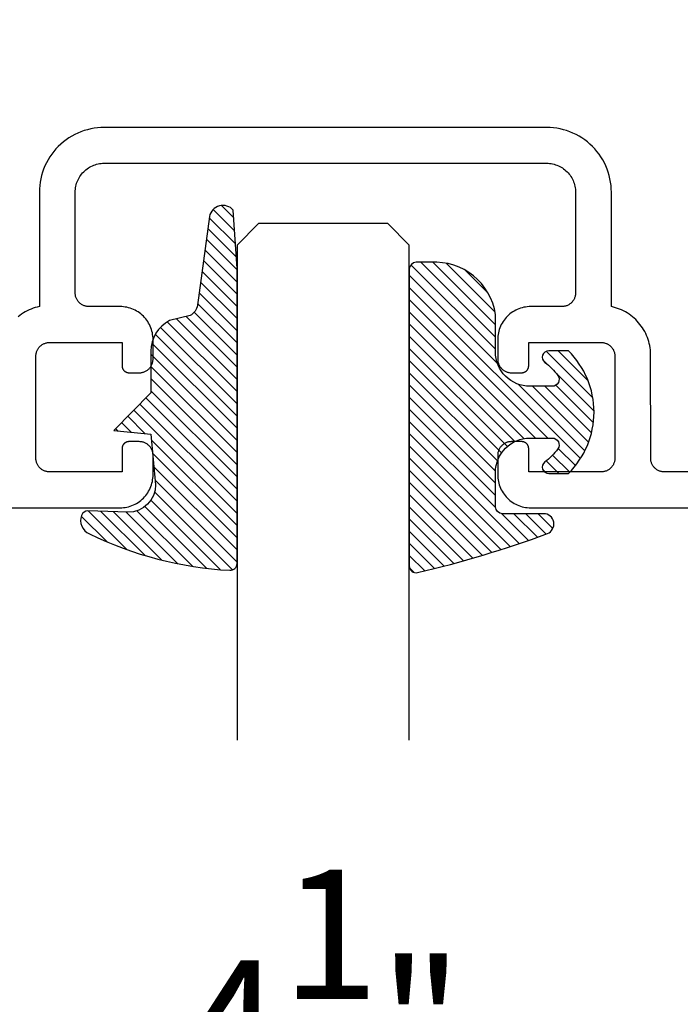
# Model space of a CAD drawing. Units: inches. Extents: x 0 to 108, y 0 to 43.
# Drawn here: x 18 to 19, y 29 to 31 of the extents above; entities that cross this region are included whole.
import ezdxf
from ezdxf import colors
from ezdxf.entities.mleader import LeaderData, LeaderLine
from ezdxf.math import Vec2, Vec3

# ---------------------------------------------------------------- set-up
doc = ezdxf.new("R2010")
doc.units = ezdxf.units.IN
doc.header["$MEASUREMENT"] = 0
for name, color, linetype in [('Arcadia-Dim', 4, 'Continuous'), ('Arcadia-Profile', 5, 'Continuous'), ('Arcadia-Shade', 8, 'Continuous'), ('Arcadia-Text', 3, 'Continuous')]:
    doc.layers.add(name, color=color, linetype=linetype)
doc.styles.get("Standard").update_dxf_attribs({"font": 'ARIALN.TTF'})
doc.dimstyles.get("Standard").update_dxf_attribs({"dimscale": 2, "dimtxt": 0.09375, "dimasz": 0.09375, "dimexe": 0.0625, "dimexo": 0.0625, "dimgap": 0.09, "dimtad": 0, "dimtih": 1, "dimtoh": 1, "dimdec": 4, "dimzin": 0, "dimdsep": 46, "dimlunit": 4, "dimtxsty": 'Standard', "dimcen": 0.09, "dimadec": 0, "dimazin": 0, "dimtfac": 1, "dimtdec": 4, "dimtofl": 0, "dimtmove": 0, "dimatfit": 3, "dimfxl": 1, "dimtolj": 1, "dimtzin": 0, "dimarcsym": 0})

# ---------------------------------------------------------------- blocks, each defined once
blk = doc.blocks.new('E-260MOD')
at = {"layer": 'Arcadia-Shade', "lineweight": -3}
h = blk.add_hatch(dxfattribs=at)
h.set_pattern_fill('ANSI31', color=256, scale=0.1, style=0)
h.set_pattern_definition([(45, (0.111432735196054, 0.0210802744449259), (-0.008838834764831844, 0.008838834764831846), [])])
edge = h.paths.add_edge_path()
edge.add_line((-0.1786578097246902, 0.2350642497696223), (-0.125, 0.2404197422160825))
edge.add_line((-0.125, 0.2404197422160825), (-0.1181936880113304, 0.3139171335331267))
edge.add_arc((-0.1581936880113304, 0.3139171335331286), 0.04000000000000002, 359.9999999999973, 449.9999999999999)
edge.add_line((-0.1581936880113304, 0.3539171335331286), (-0.2162454687676565, 0.3519725935885994))
edge.add_arc((-0.2162454687677204, 0.3619725935886442), 0.01000000000004481, 199.8505422421205, 270.0000000003661, ccw=False)
edge.add_arc((-0.2057289674488805, 0.3657692497091054), 0.02118084959594748, 113.38550761416829, 199.8505422417516, ccw=False)
edge.add_arc((0.01881379034085315, -0.09274421701558472), 0.531701062432379, 93.16608336545528, 115.98409913818631, ccw=False)
edge.add_arc((-0.009999999999999, 0.4281605382221339), 0.009999999999999006, -5.286437954055145e-12, 93.166083365465, ccw=False)
edge.add_line((0, 0.428160538222133), (0, 0))
edge.add_line((0, 0), (-0.005355283551523399, -0.0845275820354292))
edge.add_arc((-0.0204262058438835, -0.07137968101444413), 0.01999999999999943, 191.4084515945802, 318.8984941272966, ccw=False)
edge.add_line((-0.04003104600164366, -0.07533571973880618), (-0.05744640472207151, 0.0534071486590815))
edge.add_arc((-0.07724536299547531, 0.05057850034441513), 0.02000000000000125, 8.130742450397316, 62.82068149597912)
edge.add_line((-0.06810982592794791, 0.06837012653450475), (-0.0978388426688213, 0.0757519387839843))
edge.add_arc((-0.07499999999999962, 0.1202310042592028), 0.04999999999999967, 180.0000000000006, 242.82068149597302, ccw=False)
edge.add_line((-0.1249999999999993, 0.1202310042592023), (-0.125, 0.180419742216082))
edge.add_line((-0.125, 0.180419742216082), (-0.1786578097246902, 0.2350642497696223))
at = {"layer": 'Arcadia-Profile'}
blk.add_lwpolyline([(-0.1786578097246902, 0.2350642497696223), (-0.125, 0.2404197422160825), (-0.1181936880113304, 0.3139171335331267, 0.4142135623731083), (-0.1581936880113304, 0.3539171335331286), (-0.2162454687676565, 0.3519725935885994, -0.3160158995843511), (-0.2256512846930993, 0.3585769159274423, -0.3962562958274539), (-0.2141359800658433, 0.3852101994920861, -0.09989266188582809), (-0.01055230461303923, 0.4381452745538752, -0.4304926132808653), (0, 0.428160538222133), (0, 0), (-0.005355283551523399, -0.0845275820354292, -0.6217797134979012), (-0.04003104600164366, -0.07533571973880618), (-0.05744640472207151, 0.0534071486590815, 0.2432650129539878), (-0.06810982592794791, 0.06837012653450475), (-0.0978388426688213, 0.0757519387839843, -0.2811846954961982), (-0.1249999999999993, 0.1202310042592023), (-0.125, 0.180419742216082)], format="xyb", close=True, dxfattribs=at)
blk.add_lwpolyline([(-0.1786578097246902, 0.2350642497696223), (-0.125, 0.2404197422160825), (-0.1181936880113304, 0.3139171335331267, 0.4142135623731083), (-0.1581936880113304, 0.3539171335331286), (-0.2162454687676565, 0.3519725935885994, -0.3160158995843511), (-0.2256512846930993, 0.3585769159274423, -0.3962562958274539), (-0.2141359800658433, 0.3852101994920861, -0.09989266188582809), (-0.01055230461303923, 0.4381452745538752, -0.4304926132808653), (0, 0.428160538222133), (0, 0), (-0.005355283551523399, -0.0845275820354292, -0.6217797134979012), (-0.04003104600164366, -0.07533571973880618), (-0.05744640472207151, 0.0534071486590815, 0.2432650129539878), (-0.06810982592794791, 0.06837012653450475), (-0.0978388426688213, 0.0757519387839843, -0.2811846954961982), (-0.1249999999999993, 0.1202310042592023), (-0.125, 0.180419742216082)], format="xyb", close=True, dxfattribs=at)
blk = doc.blocks.new('E-150MOD')
at = {"layer": 'Arcadia-Shade', "lineweight": -3}
h = blk.add_hatch(dxfattribs=at)
h.set_pattern_fill('ANSI31', color=256, scale=0.1, style=0)
h.set_pattern_definition([(45, (-0.138567264803946, 0.0239117308240513), (-0.008838834764831844, 0.008838834764831846), [])])
edge = h.paths.add_edge_path()
edge.add_line((0.2307305913625512, 0.1184704544556859), (0.202291955919371, 0.1184704544556872))
edge.add_arc((0.2022919559193711, 0.1278042520424739), 0.009333797586786735, 126.6780053634676, 269.9999999999995, ccw=False)
edge.add_arc((0.1429581583326799, 0.207470454455787), 0.09000000000002364, 306.6780053633725, 323.576426357604)
edge.add_arc((0.2073301242805562, 0.1599704544556878), 0.009999999999998828, 323.5764263576871, 450.0000000000202)
edge.add_line((0.2073301242805527, 0.1699704544556866), (0.1749999999999971, 0.169970454455686))
edge.add_arc((0.1749999999999987, 0.1199704544556874), 0.04999999999999859, 90.00000000000178, 180.0000000000028)
edge.add_line((0.1250000000000001, 0.119970454455685), (0.1250000000000007, 0.06590494055066065))
edge.add_arc((0.03705936094815594, 0.07866866056669672), 0.08886207596885527, 266.2190256176107, 351.74174670046614, ccw=False)
edge.add_line((0.0311995675385823, -0.009999999999998004), (0.01000000000000151, -0.01))
edge.add_arc((0.01000000000000075, 7.528699885739343e-16), 0.01000000000000075, 180.0000000000043, 270.0000000000043, ccw=False)
edge.add_line((0, 0), (0, 0.4305641256404996))
edge.add_arc((0.009999999999999003, 0.4305641256405004), 0.009999999999999003, 77.99937774415321, 180.0000000000044, ccw=False)
edge.add_arc((-0.3507727045260797, -1.107357734935953), 1.589668855323815, 69.71688305471389, 76.80556558053468, ccw=False)
edge.add_arc((0.1947457635950655, 0.3698040499677627), 0.01500000000000086, -90.00000000001302, 68.26389573529048, ccw=False)
edge.add_line((0.1947457635950621, 0.3548040499677619), (0.1349999999999979, 0.3548040499677614))
edge.add_arc((0.1349999999999979, 0.3448040499677614), 0.01000000000000001, 90, 180)
edge.add_line((0.1249999999999979, 0.3448040499677614), (0.1250000000000001, 0.2949704544556848))
edge.add_arc((0.1750000000000003, 0.2949704544556861), 0.05000000000000021, 180.0000000000014, 270.0000000000005)
edge.add_line((0.1750000000000007, 0.2449704544556859), (0.2073301242805527, 0.2449704544556874))
edge.add_arc((0.2073301242805421, 0.2549704544556661), 0.009999999999978748, 270.0000000000609, 396.4235736423736)
edge.add_arc((0.1429581583325789, 0.2074704544556889), 0.09000000000000104, 36.42357364230737, 53.32199463653551)
edge.add_arc((0.2022919559193708, 0.2871366568689003), 0.009333797586788007, 89.99999999999858, 233.3219946365503, ccw=False)
edge.add_line((0.202291955919371, 0.2964704544556884), (0.2307305913625512, 0.2964704544556882))
edge.add_arc((0.1429581583325827, 0.2074704544556871), 0.1250000000000021, -45.39787468375329, 45.39787468375329, ccw=False)
at = {"layer": 'Arcadia-Profile'}
blk.add_lwpolyline([(0.2307305913625512, 0.1184704544556859), (0.202291955919371, 0.1184704544556872, -0.7220322426225168), (0.1967167169756805, 0.1352900043835457, 0.07386718171687884), (0.215376620024047, 0.1540329544556911, 0.6153459029250179), (0.2073301242805527, 0.1699704544556866), (0.1749999999999971, 0.169970454455686, 0.4142135623731001), (0.1250000000000001, 0.119970454455685), (0.1250000000000007, 0.06590494055066065, -0.3915067863019581), (0.0311995675385823, -0.009999999999998004), (0.01000000000000151, -0.01, -0.414213562373095), (0, 0), (0, 0.4305641256404996, -0.4769788655072018), (0.01207922313892607, 0.4403455790671917, -0.03094007962028958), (0.2003007460826568, 0.3837375409001378, -0.8262721402126099), (0.1947457635950621, 0.3548040499677619), (0.1349999999999979, 0.3548040499677614, 0.414213562373095), (0.1249999999999979, 0.3448040499677614), (0.1250000000000001, 0.2949704544556848, 0.41421356237309), (0.1750000000000007, 0.2449704544556859), (0.2073301242805527, 0.2449704544556874, 0.6153459029248967), (0.2153766200240104, 0.2609079544556595, 0.07386718171686407), (0.1967167169756818, 0.2796509045278258, -0.7220322426226498), (0.202291955919371, 0.2964704544556884), (0.2307305913625512, 0.2964704544556882, -0.418287269326214)], format="xyb", close=True, dxfattribs=at)
blk = doc.blocks.new('*D138')
at = {"layer": 'Arcadia-Dim', "color": 0, "lineweight": -2, "transparency": 16777216}
for p, q in [((16.27491127887457, 29.85104133753163), (16.27491127887457, 29.10104133753163)), ((20.7749112788746, 29.85104133753163), (20.7749112788746, 29.10104133753163)), ((16.46241127887457, 29.22604133753163), (18.19699603330842, 29.22604133753163)), ((20.5874112788746, 29.22604133753163), (18.85282652444075, 29.22604133753163))]:
    blk.add_line(p, q, dxfattribs=at)
at = {"layer": 'Arcadia-Dim', "color": 0, "lineweight": -3, "transparency": 16777216}
for points in [[(16.46241127887457, 29.25729133753163), (16.46241127887457, 29.19479133753163), (16.27491127887457, 29.22604133753163)], [(20.5874112788746, 29.25729133753163), (20.5874112788746, 29.19479133753163), (20.7749112788746, 29.22604133753163)]]:
    blk.add_solid(points, dxfattribs=at)
at = {"layer": 'Defpoints', "lineweight": -3, "transparency": 16777216}
for p in [(16.27491127887457, 29.97604133753163), (20.7749112788746, 29.97604133753163), (20.7749112788746, 29.22604133753163)]:
    blk.add_point(p, dxfattribs=at)
at = {"layer": 'Arcadia-Dim', "color": 0, "lineweight": -3, "transparency": 16777216, "insert": (18.52491127887458, 29.22604133753163), "char_height": 0.1875, "attachment_point": 5}
blk.add_mtext('\\A1;4{\\H1.000000x;\\S1/2;}"', dxfattribs=at)
blk = doc.blocks.new('*U199')
at = {"layer": 'Arcadia-Profile'}
for p, q in [((0, 0.03125), (1.77635683940025e-15, 0.75)), ((0.25, 0.75), (0.25, 0.03125)), ((0.03125, 0), (0, 0.03125)), ((0.25, 0.03125), (0.21875, 0)), ((0.21875, 0), (0.03125, 0))]:
    blk.add_line(p, q, dxfattribs=at)

msp = doc.modelspace()

# ---------------------------------------------------------------- linework, layer by layer
at = {"layer": 'Arcadia-Profile'}
for points in [[(20.10110927887457, 30.02835233753177), (19.02010927887456, 30.02835233753177), (19.01906227887459, 30.02837973753168), (19.01801827887455, 30.02846193753186), (19.01698027887456, 30.02859853753177), (19.01595127887454, 30.02878933753169), (19.01493327887455, 30.0290338375317), (19.01392927887458, 30.02933123753184), (19.01294227887458, 30.0296807375317), (19.01197427887458, 30.0300814375317), (19.01102927887457, 30.03053223753188), (19.01010927887457, 30.03103183753189), (19.00921627887455, 30.03157893753184), (19.00835327887457, 30.03217203753167), (19.00752327887456, 30.03280943753186), (19.00672627887458, 30.03348943753173), (19.00596727887456, 30.03421023753168), (19.00524627887457, 30.03496973753187), (19.00456627887458, 30.03576593753184), (19.00392927887459, 30.03659663753166), (19.00333627887456, 30.03745953753179), (19.00278827887458, 30.03835233753177), (19.00228927887458, 30.03927253753188), (19.00183827887459, 30.04021763753173), (19.00143727887458, 30.04118493753169), (19.00108827887455, 30.04217203753189), (19.00079027887456, 30.04317593753177), (19.00054627887455, 30.04419413753186), (19.00035527887458, 30.04522363753182), (19.00021927887458, 30.04626173753178), (19.00013627887456, 30.0473056375318), (19.00010927887458, 30.04835233753176), (18.99996627887454, 30.20249413753169), (18.99970227887458, 30.20559673753184), (18.99930327887456, 30.20868503753178), (18.99877227887454, 30.2117532375317), (18.99810827887457, 30.21479553753176), (18.99731427887458, 30.21780633753184), (18.99639027887459, 30.22077983753167), (18.99533827887457, 30.22371073753181), (18.99416027887459, 30.22659333753183), (18.99285927887458, 30.2294224375317), (18.99143727887459, 30.23219253753183), (18.98989627887455, 30.23489863753167), (18.98824027887458, 30.23753553753187), (18.98647227887456, 30.24009833753172), (18.98459427887458, 30.24258233753182), (18.98261027887459, 30.24498273753176), (18.98052527887457, 30.24729523753178), (18.97834227887456, 30.24951533753171), (18.97606427887457, 30.25163893753171), (18.97369727887458, 30.25366213753188), (18.97124527887458, 30.2555811375317), (18.96871227887455, 30.25739223753186), (18.96610327887454, 30.25909213753181), (18.96342327887454, 30.26067763753173), (18.96067727887454, 30.26214583753182), (18.95787027887458, 30.26349383753183), (18.95500827887459, 30.26471923753167), (18.95209527887455, 30.26581973753179), (18.94913727887457, 30.26679323753166), (18.94614027887458, 30.26763803753176), (18.94310927887456, 30.26835233753178), (18.94310927887456, 30.43435233753172), (18.94298027887454, 30.4392719175317), (18.94259427887455, 30.44417801753167), (18.94195227887458, 30.44905717753187), (18.94105527887457, 30.45389603753171), (18.93990627887457, 30.45868132753168), (18.93850827887458, 30.46339993753174), (18.93686627887458, 30.46803892753184), (18.93498227887456, 30.47258557753168), (18.93286427887456, 30.47702744753184), (18.93051527887458, 30.48135233753175), (18.92794427887459, 30.48554840753178), (18.92515727887458, 30.4896041475318), (18.92216127887458, 30.49350845753185), (18.91896527887458, 30.49725061753185), (18.91557727887455, 30.50082037753174), (18.91200727887458, 30.50420794753183), (18.90826527887454, 30.50740405753169), (18.90436127887456, 30.51039993753176), (18.90030527887457, 30.51318736753189), (18.89610927887459, 30.51575872753171), (18.89178427887454, 30.51810694753187), (18.88734227887456, 30.52022561053179), (18.88279627887455, 30.52210889753184), (18.87815727887455, 30.52375165053178), (18.87343827887459, 30.52514936553172), (18.86865327887456, 30.5262982115317), (18.86381427887456, 30.5271950415318), (18.85893527887454, 30.52783739573175), (18.85402927887459, 30.52822351383185), (18.84910927887456, 30.52835233753177), (18.5281092788746, 30.52835233753177), (18.20710927887457, 30.52835233753177), (18.20218927887454, 30.52822351383185), (18.19728327887459, 30.52783739573175), (18.19240427887458, 30.5271950415318), (18.18756527887457, 30.5262982115317), (18.18278027887455, 30.52514936553172), (18.17806127887458, 30.52375165053178), (18.17342227887458, 30.52210889753184), (18.16887627887458, 30.52022561053179), (18.16443427887459, 30.51810694753187), (18.16010927887454, 30.51575872753171), (18.15591327887456, 30.51318736753189), (18.15185727887457, 30.51039993753176), (18.14795327887454, 30.50740405753169), (18.14421127887455, 30.50420794753183), (18.14064127887458, 30.50082037753174), (18.13725327887455, 30.49725061753185), (18.13405727887455, 30.49350845753185), (18.13106127887455, 30.4896041475318), (18.12827427887454, 30.48554840753178), (18.12570327887455, 30.48135233753175), (18.12335427887457, 30.47702744753184), (18.12123627887458, 30.47258557753168), (18.11935227887456, 30.46803892753184), (18.11771027887455, 30.46339993753174), (18.11631227887456, 30.45868132753168), (18.11516327887456, 30.45389603753171), (18.11426627887455, 30.44905717753187), (18.11362427887458, 30.44417801753167), (18.11323827887459, 30.4392719175317), (18.11310927887457, 30.43435233753172), (18.11310927887457, 30.26838243753179), (18.11007227887457, 30.26767303753178), (18.10706927887459, 30.26683273753185), (18.10410427887457, 30.26586323753174), (18.10118527887455, 30.26476623753166), (18.09831627887458, 30.2635438375317), (18.09550227887458, 30.26219833753186), (18.09275027887459, 30.2607323375317), (18.09006327887455, 30.25914843753168), (18.08744827887456, 30.2574496375317), (18.08490827887455, 30.25563923753186), (18.08245027887456, 30.25372053753182)], [(16.77810927887457, 29.97635233753187), (18.23010927887459, 29.97635233753187), (18.23262127887456, 29.97641813753177), (18.23512627887455, 29.97661523753169), (18.23761827887456, 29.97694333753185), (18.24008927887458, 29.97740123753175), (18.24253227887455, 29.97798793753174), (18.24494227887455, 29.97870163753175), (18.24731127887459, 29.97954043753186), (18.24963227887459, 29.98050213753169), (18.25190127887454, 29.98158403753184), (18.25410927887459, 29.98278313753173), (18.25625227887458, 29.98409613753171), (18.25832327887458, 29.98551953753173), (18.26031627887455, 29.9870493375318), (18.26222727887456, 29.98868133753178), (18.26405027887456, 29.99041123753188), (18.26578027887457, 29.99223403753178), (18.26741227887454, 29.99414493753176), (18.26894227887455, 29.99613863753172), (18.27036527887459, 29.99820963753183), (18.27167827887457, 30.00035233753175), (18.27287727887456, 30.00256083753181), (18.27395927887456, 30.00482893753184), (18.27492127887457, 30.00715063753188), (18.27576027887456, 30.00951953753185), (18.27647327887458, 30.01192903753173), (18.27706027887457, 30.01437253753176), (18.27751827887455, 30.01684343753169), (18.27784627887458, 30.01933493753183), (18.27804327887459, 30.02184023753177), (18.2781092788746, 30.02435233753187), (18.2781092788746, 30.05235233753166), (18.27808227887455, 30.05339903753185), (18.27799927887459, 30.05444293753186), (18.27786327887459, 30.05548103753182), (18.27767227887456, 30.05651053753178), (18.27742827887455, 30.05752873753187), (18.27713027887457, 30.05853263753176), (18.27678127887459, 30.05951973753173), (18.27638027887458, 30.06048703753169), (18.27592927887459, 30.06143213753177), (18.27543027887454, 30.06235233753188), (18.27488227887456, 30.06324513753185), (18.27428927887458, 30.06410803753176), (18.27365227887459, 30.06493873753181), (18.27297227887455, 30.06573493753178), (18.27225127887455, 30.06649443753173), (18.27149227887459, 30.06721523753169), (18.27069527887456, 30.06789523753179), (18.26986527887455, 30.06853263753175), (18.26900227887457, 30.06912573753181), (18.26810927887455, 30.06967283753176), (18.26718927887454, 30.07017243753177), (18.26624427887454, 30.07062323753172), (18.26527627887454, 30.07102393753172), (18.26428927887459, 30.07137343753181), (18.26328527887456, 30.07167083753172), (18.26226727887457, 30.07191533753172), (18.26123827887456, 30.07210613753188), (18.26020027887456, 30.07224273753178), (18.25915627887458, 30.07232493753174), (18.25810927887456, 30.07235233753187), (18.24310927887457, 30.07235233753187), (18.24258627887458, 30.07233863753169), (18.24206427887459, 30.07229753753183), (18.24154527887454, 30.07222923753176), (18.24103027887459, 30.0721338375318), (18.24052127887457, 30.07201163753172), (18.24001927887458, 30.07186293753177), (18.23952527887458, 30.0716881375318), (18.23904227887455, 30.07148783753184), (18.23856927887455, 30.07126243753175), (18.23810927887457, 30.07101263753185), (18.23766327887456, 30.07073903753173), (18.23723127887457, 30.07044253753185), (18.23681627887454, 30.07012383753187), (18.23641827887458, 30.06978373753174), (18.23603827887457, 30.06942343753173), (18.23567827887457, 30.06904363753171), (18.23533827887458, 30.06864553753173), (18.23501927887459, 30.06823023753174), (18.23472227887454, 30.06779873753186), (18.23444927887455, 30.06735233753176), (18.23419927887456, 30.06689223753171), (18.23397427887456, 30.06641973753182), (18.23377327887455, 30.06593603753169), (18.23359827887454, 30.06544253753174), (18.23345027887457, 30.06494053753187), (18.23332827887459, 30.06443143753183), (18.23323227887455, 30.06391663753181), (18.23316427887455, 30.06339763753187), (18.23312327887454, 30.06287573753167), (18.23310927887458, 30.06235233753188), (18.23310927887458, 30.02835233753177), (18.12810927887456, 30.02835233753177), (18.12706227887459, 30.02837973753168), (18.12601827887455, 30.02846193753186), (18.12498027887456, 30.02859853753177), (18.12395127887454, 30.02878933753169), (18.12293327887456, 30.0290338375317), (18.12192927887459, 30.02933123753184), (18.12094227887458, 30.0296807375317), (18.11997427887458, 30.0300814375317), (18.11902927887458, 30.03053223753188), (18.11810927887457, 30.03103183753189), (18.11721627887455, 30.03157893753184), (18.11635327887457, 30.03217203753167), (18.11552327887456, 30.03280943753186), (18.11472627887458, 30.03348943753173), (18.11396727887457, 30.03421023753168), (18.11324627887457, 30.03496973753187), (18.11256627887458, 30.03576593753184), (18.11192927887454, 30.03659663753166), (18.11133627887456, 30.03745953753179), (18.11078827887458, 30.03835233753177), (18.11028927887459, 30.03927253753188), (18.10983827887459, 30.04021763753173), (18.10943727887458, 30.04118493753169), (18.10908827887455, 30.04217203753189), (18.10879027887457, 30.04317593753177), (18.10854627887456, 30.04419413753186), (18.10835527887458, 30.04522363753182), (18.10821927887459, 30.04626173753178), (18.10813627887457, 30.0473056375318), (18.10810927887458, 30.04835233753176), (18.10810927887458, 30.19635233753167), (18.10813627887457, 30.19739903753186), (18.10821927887459, 30.19844293753187), (18.10835527887458, 30.19948103753183), (18.10854627887456, 30.20051053753179), (18.10879027887457, 30.20152873753188), (18.10908827887455, 30.20253263753176), (18.10943727887458, 30.20351973753174), (18.10983827887459, 30.2044870375317), (18.11028927887459, 30.20543213753178), (18.11078827887458, 30.20635233753189), (18.11133627887456, 30.20724513753186), (18.11192927887454, 30.20810803753176), (18.11256627887458, 30.20893873753181), (18.11324627887457, 30.20973493753178), (18.11396727887457, 30.21049443753174), (18.11472627887458, 30.21121523753169), (18.11552327887456, 30.2118952375318), (18.11635327887457, 30.21253263753175), (18.11721627887455, 30.21312573753181), (18.11810927887457, 30.21367283753176), (18.11902927887458, 30.21417243753178), (18.11997427887458, 30.21462323753173), (18.12094227887458, 30.21502393753173), (18.12192927887459, 30.21537343753181), (18.12293327887456, 30.21567083753172), (18.12395127887454, 30.21591533753173), (18.12498027887456, 30.21610613753188), (18.12601827887455, 30.21624273753179), (18.12706227887459, 30.21632493753174), (18.12810927887456, 30.21635233753188), (18.23310927887458, 30.21635233753188), (18.23310927887458, 30.18235233753177), (18.23312327887454, 30.18182893753175), (18.23316427887455, 30.18130703753178), (18.23323227887455, 30.18078803753184), (18.23332827887459, 30.18027323753183), (18.23345027887457, 30.17976413753178), (18.23359827887454, 30.17926213753168), (18.23377327887455, 30.17876863753174), (18.23397427887456, 30.17828493753183), (18.23419927887456, 30.17781243753172), (18.23444927887455, 30.17735233753166), (18.23472227887454, 30.17690593753179), (18.23501927887459, 30.17647443753168), (18.23533827887458, 30.1760591375317), (18.23567827887457, 30.17566103753171), (18.23603827887457, 30.1752812375317), (18.23641827887458, 30.17492093753168), (18.23681627887454, 30.17458083753178), (18.23723127887457, 30.1742621375318), (18.23766327887456, 30.1739656375317), (18.23810927887457, 30.1736920375318), (18.23856927887455, 30.17344223753168), (18.23904227887455, 30.17321683753181), (18.23952527887458, 30.17301653753185), (18.24001927887458, 30.17284173753189), (18.24052127887457, 30.1726930375317), (18.24103027887459, 30.17257083753185), (18.24154527887454, 30.17247543753166), (18.24206427887459, 30.17240713753182), (18.24258627887458, 30.17236603753173), (18.24310927887457, 30.17235233753178), (18.25810927887456, 30.17235233753178), (18.25915627887458, 30.17237973753169), (18.26020027887456, 30.17246193753187), (18.26123827887456, 30.17259853753177), (18.26226727887457, 30.1727893375317), (18.26328527887456, 30.17303383753171), (18.26428927887459, 30.17333123753184), (18.26527627887454, 30.1736807375317), (18.26624427887454, 30.1740814375317), (18.26718927887454, 30.17453223753188), (18.26810927887455, 30.17503183753167), (18.26900227887457, 30.17557893753184), (18.26986527887455, 30.17617203753167), (18.27069527887456, 30.17680943753186), (18.27149227887459, 30.17748943753174), (18.27225127887455, 30.17821023753169), (18.27297227887455, 30.17896973753188), (18.27365227887459, 30.17976593753184), (18.27428927887458, 30.18059663753167), (18.27488227887456, 30.1814595375318), (18.27543027887454, 30.18235233753177), (18.27592927887459, 30.18327253753188), (18.27638027887458, 30.18421763753173), (18.27678127887459, 30.18518493753169), (18.27713027887457, 30.18617203753167), (18.27742827887455, 30.18717593753178), (18.27767227887456, 30.18819413753187), (18.27786327887459, 30.18922363753183), (18.27799927887459, 30.19026173753179), (18.27808227887455, 30.1913056375318), (18.2781092788746, 30.19235233753176), (18.2781092788746, 30.22035233753178), (18.27804327887459, 30.22286443753189), (18.27784627887458, 30.22536973753182), (18.27751827887455, 30.22786123753173), (18.27706027887457, 30.23033213753166), (18.27647327887458, 30.23277563753169), (18.27576027887456, 30.2351851375318), (18.27492127887457, 30.23755403753177), (18.27395927887456, 30.23987573753181), (18.27287727887456, 30.24214383753185), (18.27167827887457, 30.24435233753167), (18.27036527887459, 30.24649503753182), (18.26894227887455, 30.24856603753171), (18.26741227887454, 30.25055973753166), (18.26578027887457, 30.25247063753188), (18.26405027887456, 30.25429343753177), (18.26222727887456, 30.25602333753188), (18.26031627887455, 30.25765533753185), (18.25832327887458, 30.25918513753169), (18.25625227887458, 30.26060853753171), (18.25410927887459, 30.26192153753169), (18.25190127887454, 30.26312063753182), (18.24963227887459, 30.26420253753173), (18.24731127887459, 30.2651642375318), (18.24494227887455, 30.26600303753168), (18.24253227887455, 30.26671673753168), (18.24008927887458, 30.26730343753167), (18.23761827887456, 30.2677613375318), (18.23512627887455, 30.26808943753173), (18.23262127887456, 30.26828653753188), (18.23010927887459, 30.26835233753178), (18.18510927887458, 30.26835233753178), (18.18406227887455, 30.26837973753169), (18.18301827887457, 30.26846193753187), (18.18198027887458, 30.26859853753178), (18.18095127887456, 30.2687893375317), (18.17993327887457, 30.26903383753171), (18.17892927887455, 30.26933123753185), (18.17794227887454, 30.2696807375317), (18.17697427887454, 30.2700814375317), (18.17602927887459, 30.27053223753189), (18.17510927887459, 30.27103183753167), (18.17421627887457, 30.27157893753185), (18.17335327887459, 30.27217203753168), (18.17252327887458, 30.27280943753187), (18.17172627887454, 30.27348943753174), (18.17096727887458, 30.27421023753169), (18.17024627887459, 30.27496973753188), (18.16956627887454, 30.27576593753185), (18.16892927887456, 30.27659663753167), (18.16833627887458, 30.2774595375318), (18.16778827887454, 30.27835233753177), (18.16728927887455, 30.27927253753188), (18.16683827887455, 30.28021763753174), (18.16643727887454, 30.28118493753169), (18.16608827887457, 30.28217203753167), (18.16579027887458, 30.28317593753178), (18.16554627887457, 30.28419413753187), (18.16535527887454, 30.28522363753183), (18.16521927887455, 30.28626173753179), (18.16513627887458, 30.28730563753181), (18.16510927887454, 30.28835233753177), (18.16510927887454, 30.43435233753172), (18.16516727887456, 30.43655044753183), (18.16533927887458, 30.43874253753171), (18.16562627887454, 30.44092258753182), (18.16602727887455, 30.44308462753185), (18.16654027887456, 30.44522273753188), (18.16716527887458, 30.44733104753169), (18.16789927887454, 30.44940378753182), (18.16874027887458, 30.45143527753186), (18.16968727887458, 30.4534199375317), (18.17073627887454, 30.45535233753168), (18.17188527887454, 30.45722717753171), (18.17313027887458, 30.45903931753179), (18.17446927887455, 30.46078379753186), (18.17589727887459, 30.46245582753187), (18.17741127887457, 30.4640508175317), (18.17900627887458, 30.46556441753188), (18.18067827887457, 30.46699246753184), (18.18242227887454, 30.46833104753188), (18.18423427887457, 30.46957649753182), (18.18610927887455, 30.47072540753181), (18.18804127887456, 30.4717746075317), (18.19002627887456, 30.47272124753187), (18.19205827887454, 30.47356271753171), (18.19413027887454, 30.47429670753178), (18.19623927887456, 30.47492121753186), (18.19837727887456, 30.47543453753184), (18.20053927887456, 30.47583524753174), (18.20271927887457, 30.4761222575317), (18.20491127887455, 30.47629477753168), (18.20710927887457, 30.47635233753187), (18.5281092788746, 30.47635233753187), (18.84910927887456, 30.47635233753187), (18.85130727887459, 30.47629477753168), (18.85349927887457, 30.4761222575317), (18.85567927887458, 30.47583524753174), (18.85784127887457, 30.47543453753184), (18.85997927887458, 30.47492121753186), (18.86208827887459, 30.47429670753178), (18.86416027887459, 30.47356271753171), (18.86619227887458, 30.47272124753187), (18.86817727887457, 30.4717746075317), (18.87010927887458, 30.47072540753181), (18.87198427887456, 30.46957649753182), (18.87379627887459, 30.46833104753188), (18.87554027887457, 30.46699246753184), (18.87721227887455, 30.46556441753188), (18.87880727887456, 30.4640508175317), (18.88032127887455, 30.46245582753187), (18.88174927887458, 30.46078379753186), (18.88308827887455, 30.45903931753179), (18.88433327887459, 30.45722717753171), (18.88548227887459, 30.45535233753168), (18.88653127887456, 30.4534199375317), (18.88747827887455, 30.45143527753186), (18.88831927887459, 30.44940378753182), (18.88905327887456, 30.44733104753169), (18.88967827887457, 30.44522273753188), (18.89019127887458, 30.44308462753185), (18.89059227887459, 30.44092258753182), (18.89087927887455, 30.43874253753171), (18.89105127887457, 30.43655044753183), (18.89110927887454, 30.43435233753172), (18.89110927887454, 30.28835233753177), (18.89108227887455, 30.28730563753181), (18.89099927887459, 30.28626173753179), (18.89086327887459, 30.28522363753183), (18.89067227887456, 30.28419413753187), (18.89042827887455, 30.28317593753178), (18.89013027887457, 30.28217203753167), (18.88978127887459, 30.28118493753169), (18.88938027887458, 30.28021763753174), (18.88892927887458, 30.27927253753188), (18.88843027887459, 30.27835233753177), (18.88788227887456, 30.2774595375318), (18.88728927887458, 30.27659663753167), (18.88665227887459, 30.27576593753185), (18.88597227887455, 30.27496973753188), (18.88525127887455, 30.27421023753169), (18.88449227887459, 30.27348943753174), (18.88369527887455, 30.27280943753187), (18.88286527887455, 30.27217203753168), (18.88200227887457, 30.27157893753185), (18.88110927887455, 30.27103183753167), (18.88018927887454, 30.27053223753189), (18.87924427887459, 30.2700814375317), (18.87827627887454, 30.2696807375317), (18.87728927887458, 30.26933123753185), (18.87628527887456, 30.26903383753171), (18.87526727887457, 30.2687893375317), (18.87423827887456, 30.26859853753178), (18.87320027887456, 30.26846193753187), (18.87215627887458, 30.26837973753169), (18.87110927887456, 30.26835233753178), (18.82610927887454, 30.26835233753178), (18.82359727887457, 30.26828653753188), (18.82109227887459, 30.26808943753173), (18.81860027887457, 30.2677613375318), (18.81612927887456, 30.26730343753167), (18.81368627887458, 30.26671673753168), (18.81127627887459, 30.26600303753168), (18.80890727887454, 30.2651642375318), (18.80658627887455, 30.26420253753173), (18.80431727887459, 30.26312063753182), (18.80210927887454, 30.26192153753169), (18.79996627887455, 30.26060853753171), (18.79789527887455, 30.25918513753169), (18.79590227887458, 30.25765533753185), (18.79399127887457, 30.25602333753188), (18.79216827887457, 30.25429343753177), (18.79043827887456, 30.25247063753188), (18.78880627887459, 30.25055973753166), (18.78727627887459, 30.24856603753171), (18.78585327887454, 30.24649503753182), (18.78454027887456, 30.24435233753167), (18.78334127887457, 30.24214383753185), (18.78225927887458, 30.23987573753181), (18.78129727887456, 30.23755403753177), (18.78045827887458, 30.2351851375318), (18.77974527887456, 30.23277563753169), (18.77915827887456, 30.23033213753166), (18.77870027887458, 30.22786123753173), (18.77837227887456, 30.22536973753182), (18.77817527887454, 30.22286443753189), (18.7781092788746, 30.22035233753178), (18.7781092788746, 30.19235233753176), (18.77813627887458, 30.1913056375318), (18.77821927887454, 30.19026173753179), (18.77835527887454, 30.18922363753183), (18.77854627887457, 30.18819413753187), (18.77879027887458, 30.18717593753178), (18.77908827887457, 30.18617203753167), (18.77943727887454, 30.18518493753169), (18.77983827887455, 30.18421763753173), (18.78028927887455, 30.18327253753188), (18.78078827887454, 30.18235233753177), (18.78133627887458, 30.1814595375318), (18.78192927887456, 30.18059663753167), (18.78256627887454, 30.17976593753184), (18.78324627887459, 30.17896973753188), (18.78396727887458, 30.17821023753169), (18.78472627887454, 30.17748943753174), (18.78552327887458, 30.17680943753186), (18.78635327887459, 30.17617203753167), (18.78721627887457, 30.17557893753184), (18.78810927887459, 30.17503183753167), (18.78902927887459, 30.17453223753188), (18.78997427887454, 30.1740814375317), (18.79094227887454, 30.1736807375317), (18.79192927887455, 30.17333123753184), (18.79293327887457, 30.17303383753171), (18.79395127887456, 30.1727893375317), (18.79498027887458, 30.17259853753177), (18.79601827887457, 30.17246193753187), (18.79706227887455, 30.17237973753169), (18.79810927887458, 30.17235233753178), (18.81310927887456, 30.17235233753178), (18.81363227887455, 30.17236603753173), (18.81415427887454, 30.17240713753182), (18.81467327887454, 30.17247543753166), (18.81518827887454, 30.17257083753185), (18.81569727887457, 30.1726930375317), (18.81619927887455, 30.17284173753189), (18.81669327887455, 30.17301653753185), (18.81717627887458, 30.17321683753181), (18.81764927887458, 30.17344223753168), (18.81810927887456, 30.1736920375318), (18.81855527887457, 30.1739656375317), (18.81898727887456, 30.1742621375318), (18.81940227887459, 30.17458083753178), (18.81980027887455, 30.17492093753168), (18.82018027887456, 30.1752812375317), (18.82054027887456, 30.17566103753171), (18.82088027887455, 30.1760591375317), (18.82119927887454, 30.17647443753168), (18.82149627887459, 30.17690593753179), (18.82176927887458, 30.17735233753166), (18.82201927887458, 30.17781243753172), (18.82224427887458, 30.17828493753183), (18.82244527887458, 30.17876863753174), (18.82262027887454, 30.17926213753168), (18.82276827887456, 30.17976413753178), (18.82289027887454, 30.18027323753183), (18.82298627887458, 30.18078803753184), (18.82305427887458, 30.18130703753178), (18.82309527887459, 30.18182893753175), (18.82310927887455, 30.18235233753177), (18.82310927887455, 30.21635233753188), (18.92810927887457, 30.21635233753188), (18.92915627887454, 30.21632493753174), (18.93020027887458, 30.21624273753179), (18.93123827887457, 30.21610613753188), (18.93226727887459, 30.21591533753173), (18.93328527887458, 30.21567083753172), (18.93428927887454, 30.21537343753181), (18.93527627887455, 30.21502393753173), (18.93624427887455, 30.21462323753173), (18.93718927887456, 30.21417243753178), (18.93810927887456, 30.21367283753176), (18.93900227887458, 30.21312573753181), (18.93986527887456, 30.21253263753175), (18.94069527887457, 30.2118952375318), (18.94149227887455, 30.21121523753169), (18.94225127887456, 30.21049443753174), (18.94297227887456, 30.20973493753178), (18.94365227887455, 30.20893873753181), (18.94428927887454, 30.20810803753176), (18.94488227887457, 30.20724513753186), (18.94543027887455, 30.20635233753189), (18.94592927887454, 30.20543213753178), (18.94638027887454, 30.2044870375317), (18.94678127887455, 30.20351973753174), (18.94713027887458, 30.20253263753176), (18.94742827887457, 30.20152873753188), (18.94767227887458, 30.20051053753179), (18.94786327887455, 30.19948103753183), (18.94799927887455, 30.19844293753187), (18.94808227887457, 30.19739903753186), (18.94810927887455, 30.19635233753167), (18.94810927887455, 30.04835233753176), (18.94808227887457, 30.0473056375318), (18.94799927887455, 30.04626173753178), (18.94786327887455, 30.04522363753182), (18.94767227887458, 30.04419413753186), (18.94742827887457, 30.04317593753177), (18.94713027887458, 30.04217203753189), (18.94678127887455, 30.04118493753169), (18.94638027887454, 30.04021763753173), (18.94592927887454, 30.03927253753188), (18.94543027887455, 30.03835233753177), (18.94488227887457, 30.03745953753179), (18.94428927887454, 30.03659663753166), (18.94365227887455, 30.03576593753184), (18.94297227887456, 30.03496973753187), (18.94225127887456, 30.03421023753168), (18.94149227887455, 30.03348943753173), (18.94069527887457, 30.03280943753186), (18.93986527887456, 30.03217203753167), (18.93900227887458, 30.03157893753184), (18.93810927887456, 30.03103183753189), (18.93718927887456, 30.03053223753188), (18.93624427887455, 30.0300814375317), (18.93527627887455, 30.0296807375317), (18.93428927887454, 30.02933123753184), (18.93328527887458, 30.0290338375317), (18.93226727887459, 30.02878933753169), (18.93123827887457, 30.02859853753177), (18.93020027887458, 30.02846193753186), (18.92915627887454, 30.02837973753168), (18.92810927887457, 30.02835233753177), (18.82310927887455, 30.02835233753177), (18.82310927887455, 30.06235233753188), (18.82309527887459, 30.06287573753167), (18.82305427887458, 30.06339763753187), (18.82298627887458, 30.06391663753181), (18.82289027887454, 30.06443143753183), (18.82276827887456, 30.06494053753187), (18.82262027887454, 30.06544253753174), (18.82244527887458, 30.06593603753169), (18.82224427887458, 30.06641973753182), (18.82201927887458, 30.06689223753171), (18.82176927887458, 30.06735233753176), (18.82149627887459, 30.06779873753186), (18.82119927887454, 30.06823023753174), (18.82088027887455, 30.06864553753173), (18.82054027887456, 30.06904363753171), (18.82018027887456, 30.06942343753173), (18.81980027887455, 30.06978373753174), (18.81940227887459, 30.07012383753187), (18.81898727887456, 30.07044253753185), (18.81855527887457, 30.07073903753173), (18.81810927887456, 30.07101263753185), (18.81764927887458, 30.07126243753175), (18.81717627887458, 30.07148783753184), (18.81669327887455, 30.0716881375318), (18.81619927887455, 30.07186293753177), (18.81569727887457, 30.07201163753172), (18.81518827887454, 30.0721338375318), (18.81467327887454, 30.07222923753176), (18.81415427887454, 30.07229753753183), (18.81363227887455, 30.07233863753169), (18.81310927887456, 30.07235233753187), (18.79810927887458, 30.07235233753187), (18.79706227887455, 30.07232493753174), (18.79601827887457, 30.07224273753178), (18.79498027887458, 30.07210613753188), (18.79395127887456, 30.07191533753172), (18.79293327887457, 30.07167083753172), (18.79192927887455, 30.07137343753181), (18.79094227887454, 30.07102393753172), (18.78997427887454, 30.07062323753172), (18.78902927887459, 30.07017243753177), (18.78810927887459, 30.06967283753176), (18.78721627887457, 30.06912573753181), (18.78635327887459, 30.06853263753175), (18.78552327887458, 30.06789523753179), (18.78472627887454, 30.06721523753169), (18.78396727887458, 30.06649443753173), (18.78324627887459, 30.06573493753178), (18.78256627887454, 30.06493873753181), (18.78192927887456, 30.06410803753176), (18.78133627887458, 30.06324513753185), (18.78078827887454, 30.06235233753188), (18.78028927887455, 30.06143213753177), (18.77983827887455, 30.06048703753169), (18.77943727887454, 30.05951973753173), (18.77908827887457, 30.05853263753176), (18.77879027887458, 30.05752873753187), (18.77854627887457, 30.05651053753178), (18.77835527887454, 30.05548103753182), (18.77821927887454, 30.05444293753186), (18.77813627887458, 30.05339903753185), (18.7781092788746, 30.05235233753166), (18.7781092788746, 30.02435233753187), (18.77817527887454, 30.02184023753177), (18.77837227887456, 30.01933493753183), (18.77870027887458, 30.01684343753169), (18.77915827887456, 30.01437253753176), (18.77974527887456, 30.01192903753173), (18.78045827887458, 30.00951953753185), (18.78129727887456, 30.00715063753188), (18.78225927887458, 30.00482893753184), (18.78334127887457, 30.00256083753181), (18.78454027887456, 30.00035233753175), (18.78585327887454, 29.99820963753183), (18.78727627887459, 29.99613863753172), (18.78880627887459, 29.99414493753176), (18.79043827887456, 29.99223403753178), (18.79216827887457, 29.99041123753188), (18.79399127887457, 29.98868133753178), (18.79590227887458, 29.9870493375318), (18.79789527887455, 29.98551953753173), (18.79996627887455, 29.98409613753171), (18.80210927887454, 29.98278313753173), (18.80431727887459, 29.98158403753184), (18.80658627887455, 29.98050213753169), (18.80890727887454, 29.97954043753186), (18.81127627887459, 29.97870163753175), (18.81368627887458, 29.97798793753174), (18.81612927887456, 29.97740123753175), (18.81860027887457, 29.97694333753185), (18.82109227887459, 29.97661523753169), (18.82359727887457, 29.97641813753177), (18.82610927887454, 29.97635233753187), (20.2781092788746, 29.97635233753187)]]:
    msp.add_lwpolyline(points, dxfattribs=at)

# ---------------------------------------------------------------- block references
at = {"layer": 'Arcadia-Profile', "lineweight": -3, "xscale": -1, "rotation": 180}
for name, p in [('E-260MOD', (18.39991127887454, 30.32378834433263)), ('*U199', (18.39991127887454, 30.38893554486009)), ('E-150MOD', (18.64991127887454, 30.32261557537192))]:
    msp.add_blockref(name, p, dxfattribs=at)

# ---------------------------------------------------------------- dimensions: what is measured, and where the dimension line sits
at = {"layer": 'Arcadia-Dim', "lineweight": -3}
dim = msp.add_linear_dim(base=(20.7749112788746, 29.22604133753163), p1=(16.27491127887457, 29.97604133753163), p2=(20.7749112788746, 29.97604133753163), dimstyle='Standard', dxfattribs=at)
dim.commit()
dim.dimension.update_dxf_attribs({"geometry": '*D138', "text_midpoint": (18.52491127887458, 29.22604133753163)})

# ---------------------------------------------------------------- leaders
at = {"layer": 'Arcadia-Text', "lineweight": -3}
ml = msp.add_multileader_mtext('Standard', dxfattribs=at)
ml.set_content('\\A1;Setting Block [ {\\H0.7x;\\S5/8;}" x {\\H0.7x;\\S3/8;}" x 4" ]\\PSB_0.6250X0.3750X4', color=256)
ml.set_leader_properties()
ml.build(insert=Vec2(0, 0))
ml.multileader.update_dxf_attribs({"dogleg_length": 0.36, "arrow_head_size": 0.24})
ctx = ml.context
ctx.base_point, ctx.char_height, ctx.arrow_head_size, ctx.landing_gap_size, ctx.plane_origin = Vec3(19.3721936852909, 32.56832634560357), 0.18, 0.24, 0.18, Vec3(18.81993947887459, 31.34796733753166)
notes = []
notes.append((ctx, [(0, (1, 1, 0), (19.08509715805214, 32.56832634560357), (1, 0), 0.2870965272387604, [(0, [(18.52491127887454, 31.35104133753163)], 0, [])])]))
ctx.mtext.insert, ctx.mtext.flow_direction = Vec3(19.5521936852909, 32.67404258025573), 5
for ctx, leaders in notes:
    for number, flags, end, landing, length, lines in leaders:
        leader = LeaderData()
        leader.index, (leader.has_last_leader_line, leader.has_dogleg_vector, leader.attachment_direction) = number, flags
        leader.last_leader_point, leader.dogleg_vector, leader.dogleg_length = Vec3(end), Vec3(landing), length
        for number, points, colour, breaks in lines:
            line = LeaderLine()
            line.index, line.vertices, line.color, line.breaks = number, Vec3.list(points), colors.encode_raw_color(colour), breaks
            leader.lines.append(line)
        ctx.leaders.append(leader)

doc.saveas('drawing.dxf')
